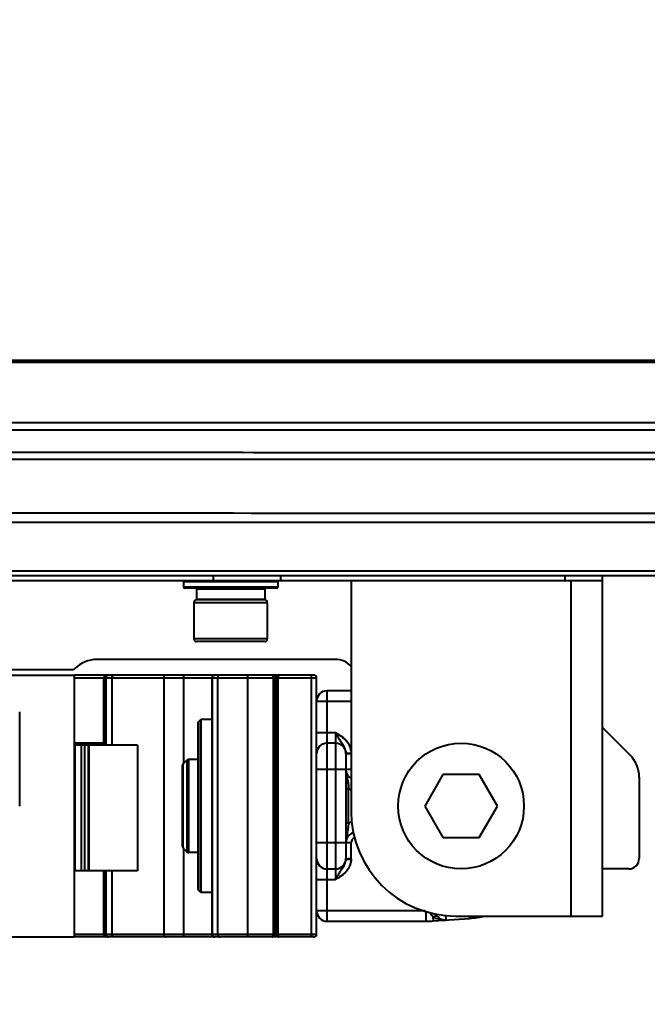
# Model space of a CAD drawing. Units: millimetres. Extents: x 9058 to 12801, y -2706 to 2587.
# Drawn here: x 10191 to 10251, y -2132 to -2038 of the extents above; entities that cross this region are included whole.
import ezdxf

# ---------------------------------------------------------------- set-up
doc = ezdxf.new("R2010")
doc.units = ezdxf.units.MM
doc.header["$LTSCALE"] = 81.675
doc.header["$PDSIZE"] = 0.01
doc.layers.get('0').update_dxf_attribs({"linetype": 'CONTINUOUS', "lineweight": 40})
doc.layers.get('Defpoints').update_dxf_attribs({"color": 27, "linetype": 'CONTINUOUS', "lineweight": 13})
doc.layers.add('dim', color=50, linetype='CONTINUOUS', lineweight=25)
doc.styles.add('ISO', font='ISOCP.SHX', dxfattribs={"bigfont": 'gbcbig.shx'})
doc.dimstyles.new('DIMSTYLE_1_4533', dxfattribs={"dimtxt": 37.5, "dimasz": 30, "dimexe": 9.375, "dimexo": 9.375, "dimgap": 11.25, "dimtad": 1, "dimdsep": 46, "dimtxsty": 'ISO', "dimblk": '_FILLED', "dimblk1": '_FILLED', "dimblk2": '_FILLED', "dimcen": 0.09, "dimadec": 1, "dimazin": 2, "dimtp": 0.01, "dimtm": 0.01, "dimtfac": 1, "dimtmove": 0, "dimatfit": 0, "dimldrblk": '_FILLED', "dimfxl": 0, "dimtolj": 1, "dimarcsym": 0})

# ---------------------------------------------------------------- blocks, each defined once
blk = doc.blocks.new('_FILLED')
at = {"color": 0, "linetype": 'ByBlock'}
blk.add_solid([(0, 0), (-1, 0.2), (-1, -0.2)], dxfattribs=at)
blk = doc.blocks.new('*D30')
at = {"layer": 'Defpoints', "color": 0}
for p in [(10154.416, -1555.492), (10610.38, -1555.492), (10272.818, -2131.034)]:
    blk.add_point(p, dxfattribs=at)
at = {"layer": 'dim', "color": 0, "lineweight": -2}
for p, q in [((10163.791, -1555.492), (10619.755, -1555.492)), ((10610.38, -2101.034), (10610.38, -1585.492)), ((10282.193, -2131.034), (10619.755, -2131.034))]:
    blk.add_line(p, q, dxfattribs=at)
at = {"layer": 'dim', "color": 0, "lineweight": -2, "xscale": 30, "yscale": 30, "zscale": 30}
for p, rotation in [((10610.38, -1555.492), 90), ((10610.38, -2131.034), 270)]:
    blk.add_blockref('_FILLED', p, dxfattribs=dict(at, rotation=rotation))
at = {"layer": 'dim', "color": 0, "insert": (10549.13, -1843.263), "char_height": 37.5, "attachment_point": 5, "rotation": 90, "style": 'ISO'}
blk.add_mtext('\\A1;22.7"\\P576mm', dxfattribs=at)
blk = doc.blocks.new('*D33')
at = {"layer": 'Defpoints', "color": 0}
for p in [(9959.977, -2038.86), (10355.659, -2038.86), (10355.659, -2255.49)]:
    blk.add_point(p, dxfattribs=at)
at = {"layer": 'dim', "color": 0, "lineweight": -2}
for p, q in [((9959.977, -2048.235), (9959.977, -2264.865)), ((10355.659, -2048.235), (10355.659, -2264.865)), ((9989.977, -2255.49), (10325.659, -2255.49))]:
    blk.add_line(p, q, dxfattribs=at)
at = {"layer": 'dim', "color": 0, "lineweight": -2, "xscale": 30, "yscale": 30, "zscale": 30, "rotation": 180}
blk.add_blockref('_FILLED', (9959.977, -2255.49), dxfattribs=at)
at = {"layer": 'dim', "color": 0, "lineweight": -2, "xscale": 30, "yscale": 30, "zscale": 30}
blk.add_blockref('_FILLED', (10355.659, -2255.49), dxfattribs=at)
at = {"layer": 'dim', "color": 0, "insert": (10157.818, -2194.24), "char_height": 37.5, "attachment_point": 5, "style": 'ISO'}
blk.add_mtext('\\A1;15.6"\\P396mm', dxfattribs=at)

msp = doc.modelspace()

# ---------------------------------------------------------------- linework, layer by layer
for p, q in [((10269.637, -2070.51), (10173.337, -2070.496)), ((10064.265, -2085.929), (10251.371, -2085.929)), ((10063.812, -2090.586), (10251.824, -2090.586)), ((10246.318, -2091.534), (10069.318, -2091.534)), ((10209.179, -2091.534), (10209.179, -2091.034)), ((10215.606, -2091.534), (10215.606, -2091.034)), ((10222.318, -2091.534), (10222.318, -2113.534)), ((10242.746, -2091.534), (10242.746, -2091.034)), ((10243.318, -2123.534), (10243.318, -2091.534)), ((10246.318, -2123.534), (10246.318, -2091.034)), ((10206.318, -2091.634), (10206.318, -2092.134)), ((10206.318, -2091.634), (10206.318, -2092.134)), ((10215.318, -2091.634), (10206.318, -2091.634)), ((10215.318, -2092.134), (10206.318, -2092.134)), ((10215.218, -2092.234), (10206.418, -2092.234)), ((10207.568, -2092.284), (10207.568, -2093.284)), ((10207.568, -2092.284), (10214.068, -2092.284)), ((10209.018, -2092.234), (10209.018, -2092.284)), ((10212.618, -2092.234), (10212.618, -2092.284)), ((10214.068, -2092.284), (10214.068, -2093.284)), ((10215.318, -2091.634), (10215.318, -2092.134)), ((10215.318, -2091.634), (10215.318, -2092.134)), ((10207.568, -2093.284), (10214.068, -2093.284)), ((10214.018, -2093.334), (10207.618, -2093.334)), ((10209.018, -2093.284), (10209.018, -2093.334)), ((10212.618, -2093.284), (10212.618, -2093.334)), ((10207.318, -2093.634), (10207.318, -2097.084)), ((10207.318, -2093.634), (10207.318, -2097.084)), ((10214.318, -2093.634), (10207.318, -2093.634)), ((10214.318, -2093.634), (10214.318, -2097.084)), ((10214.318, -2093.634), (10214.318, -2097.084)), ((10214.318, -2097.084), (10207.318, -2097.084)), ((10214.068, -2097.334), (10207.568, -2097.334)), ((10220.818, -2099.034), (10198.061, -2099.034)), ((10195.818, -2100.034), (10165.818, -2100.034)), ((10195.939, -2099.912), (10195.818, -2100.034)), ((10171.037, -2100.534), (10195.874, -2100.534)), ((10195.874, -2100.534), (10195.874, -2125.534)), ((10218.768, -2100.534), (10195.874, -2100.534)), ((10195.874, -2100.784), (10219.018, -2100.784)), ((10198.721, -2107.034), (10198.721, -2100.784)), ((10198.797, -2100.784), (10198.797, -2107.034)), ((10198.894, -2107.234), (10198.894, -2100.784)), ((10198.91, -2100.784), (10198.91, -2107.234)), ((10199.494, -2107.234), (10199.494, -2100.784)), ((10204.432, -2100.784), (10204.432, -2125.284)), ((10206.352, -2108.951), (10206.352, -2100.534)), ((10209.052, -2100.784), (10209.052, -2125.284)), ((10209.062, -2125.284), (10209.062, -2100.784)), ((10209.298, -2100.534), (10209.302, -2100.534)), ((10209.565, -2100.784), (10209.565, -2125.284)), ((10212.445, -2125.534), (10212.445, -2100.534)), ((10214.876, -2100.784), (10214.876, -2125.284)), ((10214.947, -2125.284), (10214.947, -2100.784)), ((10215.047, -2100.784), (10215.047, -2125.284)), ((10215.188, -2125.284), (10215.188, -2100.784)), ((10215.288, -2100.784), (10215.288, -2125.284)), ((10215.359, -2125.284), (10215.359, -2100.784)), ((10218.518, -2100.534), (10218.518, -2125.534)), ((10219.018, -2108.129), (10219.018, -2100.784)), ((10220.018, -2124.034), (10220.018, -2102.034)), ((10222.318, -2102.034), (10220.018, -2102.034)), ((10219.018, -2103.034), (10222.318, -2103.034)), ((10190.677, -2113.042), (10190.677, -2104.025)), ((10207.718, -2105.076), (10207.726, -2105.037)), ((10207.718, -2120.993), (10207.718, -2105.076)), ((10207.726, -2105.037), (10207.747, -2105.005)), ((10207.747, -2105.005), (10207.939, -2104.813)), ((10207.747, -2121.063), (10207.747, -2105.005)), ((10207.971, -2104.792), (10207.939, -2104.813)), ((10207.939, -2104.813), (10207.939, -2121.255)), ((10208.01, -2104.784), (10207.971, -2104.792)), ((10208.01, -2121.284), (10208.01, -2104.784)), ((10209.052, -2104.784), (10208.01, -2104.784)), ((10246.318, -2105.534), (10248.939, -2108.155)), ((10220.818, -2106.034), (10219.018, -2106.034)), ((10220.818, -2106.034), (10220.818, -2120.034)), ((10198.894, -2107.034), (10195.874, -2107.034)), ((10195.972, -2107.222), (10195.874, -2107.204)), ((10201.927, -2107.234), (10195.874, -2107.234)), ((10195.937, -2107.234), (10195.937, -2119.234)), ((10196.531, -2107.234), (10196.531, -2119.234)), ((10196.863, -2107.234), (10196.863, -2119.234)), ((10197.226, -2107.234), (10197.226, -2119.234)), ((10197.267, -2107.234), (10197.267, -2119.234)), ((10198.674, -2107.034), (10198.674, -2107.234)), ((10201.927, -2107.234), (10201.927, -2119.234)), ((10220.818, -2107.034), (10220.018, -2107.034)), ((10219.018, -2117.938), (10219.018, -2108.129)), ((10221.806, -2107.809), (10221.818, -2107.967)), ((10221.817, -2108.005), (10221.837, -2108.006)), ((10221.818, -2107.967), (10221.818, -2118.097)), ((10221.818, -2107.97), (10222.318, -2107.97)), ((10221.837, -2108.006), (10221.909, -2108.008)), ((10221.909, -2108.008), (10222.026, -2108.012)), ((10222.026, -2108.012), (10222.318, -2108.022)), ((10206.218, -2109.188), (10206.237, -2109.092)), ((10206.218, -2116.881), (10206.218, -2109.188)), ((10206.237, -2109.092), (10206.291, -2109.011)), ((10206.291, -2109.011), (10206.645, -2108.657)), ((10206.291, -2117.057), (10206.291, -2109.011)), ((10206.726, -2108.603), (10206.645, -2108.657)), ((10206.645, -2108.657), (10206.645, -2117.411)), ((10206.822, -2108.584), (10206.726, -2108.603)), ((10206.822, -2117.484), (10206.822, -2108.584)), ((10207.718, -2108.584), (10206.822, -2108.584)), ((10222.318, -2109.534), (10219.018, -2109.534)), ((10231.086, -2110.034), (10229.354, -2113.034)), ((10234.55, -2110.034), (10231.086, -2110.034)), ((10236.282, -2113.034), (10234.55, -2110.034)), ((10249.818, -2110.276), (10249.818, -2118.034)), ((10222.068, -2111.388), (10221.819, -2111.388)), ((10222.068, -2114.68), (10222.068, -2111.388)), ((10229.354, -2113.034), (10231.086, -2116.034)), ((10234.55, -2116.034), (10236.282, -2113.034)), ((10222.068, -2114.68), (10221.818, -2114.68)), ((10231.086, -2116.034), (10234.55, -2116.034)), ((10206.218, -2116.881), (10206.237, -2116.976)), ((10206.237, -2116.976), (10206.291, -2117.057)), ((10222.318, -2116.534), (10219.018, -2116.534)), ((10222.318, -2118.097), (10222.318, -2116.534)), ((10206.291, -2117.057), (10206.645, -2117.411)), ((10206.352, -2125.534), (10206.352, -2117.118)), ((10206.726, -2117.465), (10206.645, -2117.411)), ((10206.822, -2117.484), (10206.726, -2117.465)), ((10207.718, -2117.484), (10206.822, -2117.484)), ((10219.018, -2125.284), (10219.018, -2117.938)), ((10221.817, -2118.062), (10221.836, -2118.061)), ((10221.818, -2118.097), (10222.318, -2118.097)), ((10221.886, -2118.097), (10221.818, -2118.097)), ((10221.836, -2118.061), (10221.911, -2118.059)), ((10221.97, -2118.097), (10221.886, -2118.097)), ((10221.911, -2118.059), (10222.035, -2118.055)), ((10222.318, -2118.097), (10221.97, -2118.097)), ((10222.035, -2118.055), (10222.316, -2118.046)), ((10222.316, -2118.046), (10222.338, -2118.045)), ((10201.927, -2119.234), (10195.874, -2119.234)), ((10198.721, -2125.284), (10198.721, -2119.234)), ((10198.797, -2125.284), (10198.797, -2119.234)), ((10198.894, -2125.284), (10198.894, -2119.234)), ((10198.91, -2119.234), (10198.91, -2125.284)), ((10199.494, -2125.284), (10199.494, -2119.234)), ((10220.018, -2119.034), (10220.818, -2119.034)), ((10248.818, -2119.034), (10246.318, -2119.034)), ((10219.018, -2120.034), (10220.818, -2120.034)), ((10207.718, -2120.993), (10207.726, -2121.031)), ((10207.726, -2121.031), (10207.747, -2121.063)), ((10207.747, -2121.063), (10207.939, -2121.255)), ((10207.971, -2121.277), (10207.939, -2121.255)), ((10208.01, -2121.284), (10207.971, -2121.277)), ((10209.052, -2121.284), (10208.01, -2121.284)), ((10229.38, -2123.034), (10219.018, -2123.034)), ((10229.45, -2123.058), (10229.45, -2124.034)), ((10231.392, -2123.918), (10231.355, -2123.425)), ((10232.318, -2123.534), (10246.318, -2123.534)), ((10233.591, -2123.534), (10233.608, -2123.755)), ((10234.453, -2123.534), (10234.472, -2123.656)), ((10220.018, -2124.034), (10229.45, -2124.034)), ((10230.185, -2124.007), (10230.155, -2123.599)), ((10230.185, -2124.007), (10233.608, -2123.755)), ((10234.472, -2123.656), (10233.608, -2123.755)), ((10234.533, -2123.645), (10234.477, -2123.655)), ((10234.52, -2123.648), (10234.532, -2123.645)), ((10219.018, -2125.284), (10195.874, -2125.284)), ((10171.037, -2125.534), (10195.874, -2125.534)), ((10218.768, -2125.534), (10195.874, -2125.534))]:
    msp.add_line(p, q)
for points in [[(10173.268, -2085.034), (10215.044, -2085.058), (10253.771, -2085.081), (10280.812, -2085.093)], [(10062.818, -2091.034), (10253.233, -2091.034), (10253.26, -2091.034)], [(10221.818, -2118.097), (10221.808, -2118.244), (10221.804, -2118.272)], [(10234.478, -2123.655), (10234.499, -2123.651), (10234.52, -2123.648)]]:
    msp.add_lwpolyline(points)
msp.add_circle((10232.818, -2113.034), 6)
for centre, radius, start, end in [((10206.418, -2091.634), 0.1, 90, 180), ((10215.218, -2091.634), 0.1, 0, 90), ((10206.418, -2092.134), 0.1, 180, 270), ((10215.218, -2092.134), 0.1, 270, 0), ((10207.618, -2093.634), 0.3, 90, 180), ((10214.018, -2093.634), 0.3, 0, 90), ((10207.568, -2097.084), 0.25, 180, 270), ((10214.068, -2097.084), 0.25, 270, 0), ((10198.061, -2102.034), 3, 90, 135), ((10220.818, -2101.034), 2, 40.96701, 90), ((10199.144, -2100.784), 0.25, 90, 180), ((10199.144, -2100.756), 0.222, 90.03899, 105.06909), ((10218.768, -2100.784), 0.25, 0, 90), ((10220.018, -2103.034), 1, 90, 180), ((10208.549, -2127.317), 24.565, 59.72887, 60.03822), ((10229.53, -2101.039), 10.041, 209.82716, 210.91598), ((10209.827, -2125.802), 22.616, 60.59019, 60.91276), ((10229.034, -2101.451), 9.406, 209.18378, 210.3155), ((10220.018, -2108.034), 1, 90, 180), ((10220.818, -2108.034), 1, 0, 90), ((10220.484, -2108.003), 1.336, 12.41969, 13.18403), ((10220.554, -2107.996), 1.266, 8.51946, 12.80265), ((10220.547, -2107.99), 1.272, 8.19708, 12.44735), ((10220.648, -2107.975), 1.17, 2.40935, 8.19086), ((10220.654, -2107.981), 1.164, 2.72331, 8.51289), ((10220.729, -2107.97), 1.089, 0.16085, 2.34374), ((10220.736, -2107.976), 1.083, 0.29964, 2.65855), ((10220.764, -2107.976), 1.054, 358.82977, 0.29519), ((10220.777, -2107.976), 1.041, 358.37146, 358.82761), ((10246.818, -2110.276), 3, 0, 45), ((10206.468, -2109.188), 0.25, 135, 180), ((10206.822, -2108.834), 0.25, 90, 135), ((10222.818, -2109.534), 1, 181.1788, 240), ((10222.055, -2117.249), 5.823, 90.40914, 91.21246), ((10222.061, -2117.973), 6.547, 89.93812, 90.41677), ((10222.818, -2109.534), 2, 247.97569, 255.51922), ((10222.061, -2117.803), 6.377, 89.69855, 89.93861), ((10212.271, -2112.256), 9.859, 4.82727, 5.06538), ((10232.318, -2113.534), 10, 180, 270), ((10222.818, -2116.534), 2, 101.05432, 112.02431), ((10222.818, -2116.534), 1, 105.7128, 180), ((10206.468, -2116.881), 0.25, 180, 225), ((10222.818, -2116.534), 0.5, 106.92256, 180), ((10206.822, -2117.234), 0.25, 225, 270), ((10220.018, -2118.034), 1, 180, 270), ((10220.818, -2118.034), 1, 270, 0), ((10220.002, -2117.864), 1.858, 330.00937, 333.62449), ((10219.966, -2117.861), 1.895, 330.41155, 332.32684), ((10220.035, -2117.897), 1.817, 332.32799, 334.07999), ((10220.137, -2117.932), 1.706, 333.64881, 337.42505), ((10220.125, -2117.94), 1.717, 334.07239, 337.83355), ((10220.529, -2118.066), 1.291, 346.01123, 350.81731), ((10220.521, -2118.073), 1.299, 346.38812, 351.14476), ((10220.773, -2118.092), 1.046, 1.17692, 1.62733), ((10220.761, -2118.092), 1.058, 359.71194, 1.17491), ((10220.73, -2118.097), 1.088, 358.21803, 359.99706), ((10220.738, -2118.092), 1.08, 357.91308, 359.71046), ((10220.82, -2118.094), 1.519, 359.83116, 1.84649), ((10248.818, -2118.034), 1, 270, 0), ((10209.484, -2100.319), 22.738, 299.895, 300.2344), ((10228.796, -2124.555), 9.168, 149.68928, 150.45771), ((10228.226, -2124.103), 8.451, 150.38368, 151.18132), ((10210.838, -2102.015), 20.596, 298.99683, 299.35674), ((10220.018, -2123.034), 1, 180, 270), ((10231.318, -2122.92), 1, 203.7969, 274.21123), ((10232.818, -2113.034), 10.75, 274.21123, 282.34719), ((10234.318, -2122.668), 1, 278.84988, 299.73354), ((10234.189, -2121.795), 1.882, 284.17214, 292.11512), ((10229.45, -2114.034), 10, 270, 274.21123), ((10231.226, -2121.677), 2.247, 270.08562, 274.22279), ((10234.173, -2121.73), 1.948, 280.65136, 281.60253), ((10234.177, -2121.753), 1.926, 281.59977, 284.20216), ((10199.144, -2125.284), 0.25, 180, 270), ((10209.304, -2125.284), 0.252, 180.01115, 191.54911), ((10209.303, -2125.284), 0.25, 191.63483, 269.99135), ((10218.768, -2125.284), 0.25, 270, 0), ((10209.308, -2125.292), 0.243, 223.83514, 232.68016), ((10209.305, -2125.296), 0.239, 232.67121, 244.45772)]:
    msp.add_arc(centre, radius, start, end)
for points in [[(10269.637, -2070.685), (10232.365, -2070.681), (10195.094, -2070.674), (10157.822, -2070.668)], [(10269.637, -2070.598), (10237.507, -2070.593), (10205.378, -2070.588), (10173.249, -2070.583)], [(10174.628, -2085.035), (10210.023, -2085.051), (10245.417, -2085.081), (10280.812, -2085.093)], [(10198.883, -2100.534), (10198.869, -2100.534), (10198.855, -2100.537), (10198.842, -2100.542)], [(10198.857, -2100.542), (10198.865, -2100.537), (10198.874, -2100.534), (10198.883, -2100.534)], [(10198.91, -2100.784), (10198.91, -2100.752), (10198.916, -2100.719), (10198.928, -2100.689)], [(10209.23, -2100.545), (10209.252, -2100.538), (10209.275, -2100.535), (10209.298, -2100.534)], [(10214.87, -2100.534), (10214.885, -2100.534), (10214.901, -2100.537), (10214.916, -2100.543)], [(10215.386, -2100.543), (10215.397, -2100.537), (10215.409, -2100.534), (10215.421, -2100.534)], [(10198.928, -2125.379), (10198.916, -2125.349), (10198.91, -2125.316), (10198.91, -2125.284)], [(10198.971, -2125.452), (10198.953, -2125.431), (10198.938, -2125.406), (10198.928, -2125.379)], [(10198.848, -2125.529), (10198.859, -2125.532), (10198.871, -2125.534), (10198.882, -2125.534)], [(10198.882, -2125.534), (10198.874, -2125.534), (10198.864, -2125.531), (10198.857, -2125.527)], [(10209.302, -2125.534), (10209.268, -2125.534), (10209.233, -2125.526), (10209.203, -2125.512)], [(10214.848, -2125.526), (10214.838, -2125.531), (10214.826, -2125.534), (10214.814, -2125.534)], [(10215.365, -2125.534), (10215.349, -2125.534), (10215.334, -2125.531), (10215.319, -2125.526)]]:
    msp.add_open_spline(points, degree=3)
for points, knots in [([(10291.737, -2076.446), (10286.157, -2076.463), (10274.998, -2076.464), (10258.258, -2076.438), (10241.518, -2076.439), (10219.199, -2076.443), (10191.299, -2076.433), (10168.98, -2076.431), (10157.82, -2076.43)], [0, 0, 0, 0, 0.124998, 0.25, 0.375001, 0.5, 0.75, 1, 1, 1, 1]), ([(10291.744, -2077.14), (10288.954, -2077.166), (10283.373, -2077.158), (10275.003, -2077.16), (10266.633, -2077.158), (10255.473, -2077.156), (10241.522, -2077.154), (10224.782, -2077.152), (10208.041, -2077.149), (10185.721, -2077.146), (10168.98, -2077.143), (10157.82, -2077.141)], [0, 0, 0, 0, 0.0625, 0.125, 0.1875, 0.25, 0.375, 0.5, 0.625, 0.75, 1, 1, 1, 1]), ([(10157.82, -2079.245), (10168.718, -2079.248), (10185.065, -2079.254), (10206.861, -2079.261), (10223.208, -2079.269), (10239.555, -2079.283), (10253.178, -2079.277), (10264.076, -2079.275), (10274.974, -2079.29), (10283.147, -2079.306), (10288.596, -2079.283)], [0, 0, 0, 0, 0.25, 0.375, 0.5, 0.625, 0.75, 0.8125, 0.875, 1, 1, 1, 1]), ([(10157.82, -2079.896), (10168.718, -2079.898), (10185.065, -2079.901), (10206.862, -2079.902), (10223.209, -2079.907), (10239.557, -2079.916), (10253.18, -2079.908), (10264.078, -2079.905), (10274.976, -2079.918), (10283.15, -2079.933), (10288.599, -2079.908)], [0, 0, 0, 0, 0.25, 0.375, 0.5, 0.625, 0.75, 0.8125, 0.875, 1, 1, 1, 1]), ([(10198.761, -2100.617), (10198.755, -2100.629), (10198.73, -2100.681), (10198.72, -2100.74), (10198.721, -2100.784)], [0, 0, 0, 0, 0.2325, 1, 1, 1, 1]), ([(10198.8, -2100.568), (10198.796, -2100.572), (10198.781, -2100.586), (10198.769, -2100.603), (10198.761, -2100.617)], [0, 0, 0, 0, 0.237632, 1, 1, 1, 1]), ([(10198.797, -2100.784), (10198.797, -2100.776), (10198.798, -2100.744), (10198.8, -2100.712), (10198.802, -2100.688)], [0, 0, 0, 0, 0.255052, 1, 1, 1, 1]), ([(10198.842, -2100.542), (10198.838, -2100.543), (10198.823, -2100.55), (10198.809, -2100.56), (10198.8, -2100.568)], [0, 0, 0, 0, 0.241348, 1, 1, 1, 1]), ([(10198.802, -2100.688), (10198.806, -2100.657), (10198.814, -2100.605), (10198.839, -2100.553), (10198.857, -2100.542)], [0, 0, 0, 0, 0.60074, 1, 1, 1, 1]), ([(10198.928, -2100.689), (10198.941, -2100.654), (10198.984, -2100.589), (10199.052, -2100.551), (10199.087, -2100.542)], [0, 0, 0, 0, 0.509422, 1, 1, 1, 1]), ([(10199.494, -2100.784), (10199.494, -2100.752), (10199.506, -2100.687), (10199.542, -2100.631), (10199.564, -2100.607)], [0, 0, 0, 0, 0.502694, 1, 1, 1, 1]), ([(10199.564, -2100.607), (10199.586, -2100.585), (10199.639, -2100.547), (10199.703, -2100.534), (10199.734, -2100.534)], [0, 0, 0, 0, 0.502842, 1, 1, 1, 1]), ([(10204.502, -2100.607), (10204.48, -2100.631), (10204.444, -2100.687), (10204.432, -2100.752), (10204.432, -2100.784)], [0, 0, 0, 0, 0.497306, 1, 1, 1, 1]), ([(10204.672, -2100.534), (10204.641, -2100.534), (10204.577, -2100.547), (10204.524, -2100.585), (10204.502, -2100.607)], [0, 0, 0, 0, 0.497158, 1, 1, 1, 1]), ([(10209.052, -2100.784), (10209.052, -2100.732), (10209.087, -2100.625), (10209.18, -2100.56), (10209.23, -2100.545)], [0, 0, 0, 0, 0.499511, 1, 1, 1, 1]), ([(10209.062, -2100.784), (10209.062, -2100.752), (10209.075, -2100.687), (10209.111, -2100.631), (10209.133, -2100.607)], [0, 0, 0, 0, 0.502672, 1, 1, 1, 1]), ([(10209.133, -2100.607), (10209.154, -2100.585), (10209.206, -2100.549), (10209.267, -2100.535), (10209.298, -2100.534)], [0, 0, 0, 0, 0.502802, 1, 1, 1, 1]), ([(10209.635, -2100.607), (10209.613, -2100.631), (10209.577, -2100.687), (10209.565, -2100.752), (10209.565, -2100.784)], [0, 0, 0, 0, 0.497306, 1, 1, 1, 1]), ([(10209.805, -2100.534), (10209.774, -2100.534), (10209.71, -2100.547), (10209.657, -2100.585), (10209.635, -2100.607)], [0, 0, 0, 0, 0.497158, 1, 1, 1, 1]), ([(10214.83, -2100.543), (10214.829, -2100.541), (10214.824, -2100.537), (10214.818, -2100.534), (10214.814, -2100.534)], [0, 0, 0, 0, 0.293454, 1, 1, 1, 1]), ([(10214.863, -2100.552), (10214.859, -2100.549), (10214.844, -2100.54), (10214.827, -2100.534), (10214.814, -2100.534)], [0, 0, 0, 0, 0.271033, 1, 1, 1, 1]), ([(10214.858, -2100.607), (10214.854, -2100.594), (10214.848, -2100.571), (10214.837, -2100.55), (10214.83, -2100.543)], [0, 0, 0, 0, 0.590522, 1, 1, 1, 1]), ([(10214.876, -2100.784), (10214.876, -2100.752), (10214.873, -2100.693), (10214.865, -2100.634), (10214.858, -2100.607)], [0, 0, 0, 0, 0.540195, 1, 1, 1, 1]), ([(10214.947, -2100.784), (10214.947, -2100.736), (10214.935, -2100.653), (10214.892, -2100.574), (10214.863, -2100.552)], [0, 0, 0, 0, 0.567128, 1, 1, 1, 1]), ([(10214.916, -2100.543), (10214.927, -2100.547), (10214.942, -2100.555), (10214.955, -2100.565), (10214.958, -2100.568)], [0, 0, 0, 0, 0.741735, 1, 1, 1, 1]), ([(10214.958, -2100.568), (10214.962, -2100.57), (10214.975, -2100.582), (10214.987, -2100.596), (10214.995, -2100.607)], [0, 0, 0, 0, 0.241946, 1, 1, 1, 1]), ([(10214.995, -2100.607), (10214.998, -2100.611), (10215.009, -2100.628), (10215.017, -2100.645), (10215.023, -2100.659)], [0, 0, 0, 0, 0.242416, 1, 1, 1, 1]), ([(10215.023, -2100.659), (10215.027, -2100.669), (10215.041, -2100.709), (10215.047, -2100.752), (10215.047, -2100.784)], [0, 0, 0, 0, 0.243282, 1, 1, 1, 1]), ([(10215.188, -2100.784), (10215.188, -2100.768), (10215.192, -2100.706), (10215.214, -2100.645), (10215.24, -2100.607)], [0, 0, 0, 0, 0.263157, 1, 1, 1, 1]), ([(10215.24, -2100.607), (10215.255, -2100.586), (10215.291, -2100.549), (10215.342, -2100.534), (10215.365, -2100.534)], [0, 0, 0, 0, 0.528928, 1, 1, 1, 1]), ([(10215.288, -2100.784), (10215.288, -2100.768), (10215.291, -2100.707), (10215.306, -2100.647), (10215.327, -2100.607)], [0, 0, 0, 0, 0.269789, 1, 1, 1, 1]), ([(10215.327, -2100.607), (10215.331, -2100.6), (10215.346, -2100.575), (10215.368, -2100.552), (10215.386, -2100.543)], [0, 0, 0, 0, 0.285229, 1, 1, 1, 1]), ([(10215.367, -2100.659), (10215.366, -2100.669), (10215.361, -2100.711), (10215.359, -2100.752), (10215.359, -2100.784)], [0, 0, 0, 0, 0.234995, 1, 1, 1, 1]), ([(10215.377, -2100.607), (10215.376, -2100.611), (10215.372, -2100.629), (10215.369, -2100.646), (10215.367, -2100.659)], [0, 0, 0, 0, 0.231469, 1, 1, 1, 1]), ([(10215.39, -2100.568), (10215.389, -2100.571), (10215.384, -2100.584), (10215.38, -2100.597), (10215.377, -2100.607)], [0, 0, 0, 0, 0.222312, 1, 1, 1, 1]), ([(10215.421, -2100.534), (10215.418, -2100.534), (10215.41, -2100.537), (10215.399, -2100.549), (10215.393, -2100.561), (10215.39, -2100.568)], [0, 0, 0, 0, 0.176036, 0.515337, 1, 1, 1, 1]), ([(10221.611, -2107.274), (10221.567, -2107.197), (10221.49, -2107.082), (10221.381, -2106.927), (10221.26, -2106.752), (10221.101, -2106.51), (10220.977, -2106.307), (10220.914, -2106.199)], [0, 0, 0, 0, 0.209637, 0.322525, 0.443317, 0.707978, 1, 1, 1, 1]), ([(10221.616, -2107.274), (10221.572, -2107.196), (10221.496, -2107.08), (10221.387, -2106.924), (10221.266, -2106.748), (10221.106, -2106.507), (10220.98, -2106.305), (10220.916, -2106.198)], [0, 0, 0, 0, 0.210339, 0.323527, 0.444501, 0.70904, 1, 1, 1, 1]), ([(10220.932, -2106.102), (10221.109, -2106.205), (10221.371, -2106.365), (10221.688, -2106.623), (10221.9, -2106.844), (10222.077, -2107.094), (10222.211, -2107.371), (10222.298, -2107.665), (10222.318, -2107.869), (10222.318, -2107.97)], [0, 0, 0, 0, 0.250753, 0.375694, 0.500496, 0.625426, 0.750672, 0.875571, 1, 1, 1, 1]), ([(10222.327, -2107.78), (10222.304, -2107.592), (10222.218, -2107.314), (10222.027, -2106.985), (10221.848, -2106.763), (10221.643, -2106.567), (10221.342, -2106.337), (10221.098, -2106.193), (10220.933, -2106.1)], [0, 0, 0, 0, 0.250294, 0.375902, 0.500929, 0.625705, 0.75039, 1, 1, 1, 1]), ([(10221.788, -2107.716), (10221.78, -2107.678), (10221.738, -2107.524), (10221.671, -2107.378), (10221.611, -2107.274)], [0, 0, 0, 0, 0.244182, 1, 1, 1, 1]), ([(10221.785, -2107.698), (10221.777, -2107.662), (10221.736, -2107.515), (10221.673, -2107.375), (10221.616, -2107.274)], [0, 0, 0, 0, 0.244154, 1, 1, 1, 1]), ([(10221.822, -2109.668), (10221.83, -2109.812), (10221.871, -2110.096), (10221.943, -2110.445), (10221.991, -2110.727), (10222.032, -2111.018), (10222.056, -2111.239), (10222.068, -2111.388)], [0, 0, 0, 0, 0.248798, 0.492712, 0.616106, 0.7427, 1, 1, 1, 1]), ([(10221.822, -2109.669), (10221.831, -2109.814), (10221.876, -2110.098), (10221.956, -2110.447), (10222.009, -2110.727), (10222.054, -2111.017), (10222.078, -2111.237), (10222.091, -2111.385)], [0, 0, 0, 0, 0.251059, 0.494808, 0.61746, 0.743321, 1, 1, 1, 1]), ([(10221.932, -2111.427), (10221.91, -2111.428), (10221.874, -2111.429), (10221.839, -2111.43), (10221.826, -2111.432)], [0, 0, 0, 0, 0.62374, 1, 1, 1, 1]), ([(10222.068, -2114.68), (10222.065, -2114.757), (10222.053, -2114.873), (10222.034, -2115.025), (10222.016, -2115.172), (10221.991, -2115.349), (10221.955, -2115.552), (10221.916, -2115.747), (10221.868, -2115.996), (10221.84, -2116.182), (10221.829, -2116.305)], [0, 0, 0, 0, 0.141872, 0.211604, 0.279899, 0.411669, 0.537118, 0.657361, 0.773632, 1, 1, 1, 1]), ([(10220.879, -2119.927), (10220.945, -2119.812), (10221.074, -2119.596), (10221.242, -2119.34), (10221.369, -2119.155), (10221.483, -2118.993), (10221.564, -2118.874), (10221.611, -2118.793)], [0, 0, 0, 0, 0.293869, 0.558835, 0.679499, 0.792041, 1, 1, 1, 1]), ([(10220.881, -2119.928), (10220.947, -2119.814), (10221.078, -2119.601), (10221.246, -2119.346), (10221.373, -2119.161), (10221.487, -2118.998), (10221.568, -2118.878), (10221.614, -2118.796)], [0, 0, 0, 0, 0.292382, 0.557272, 0.678235, 0.791197, 1, 1, 1, 1]), ([(10222.318, -2118.097), (10222.318, -2118.198), (10222.298, -2118.402), (10222.212, -2118.696), (10222.078, -2118.973), (10221.901, -2119.223), (10221.689, -2119.444), (10221.372, -2119.702), (10221.11, -2119.862), (10220.934, -2119.965)], [0, 0, 0, 0, 0.124418, 0.249317, 0.37459, 0.499625, 0.624564, 0.749537, 1, 1, 1, 1]), ([(10220.935, -2119.966), (10221.113, -2119.866), (10221.377, -2119.71), (10221.698, -2119.454), (10221.913, -2119.234), (10222.093, -2118.982), (10222.23, -2118.704), (10222.317, -2118.407), (10222.339, -2118.201), (10222.339, -2118.098)], [0, 0, 0, 0, 0.249073, 0.373683, 0.498552, 0.623767, 0.749423, 0.874879, 1, 1, 1, 1]), ([(10221.713, -2118.587), (10221.72, -2118.57), (10221.747, -2118.502), (10221.769, -2118.431), (10221.782, -2118.378)], [0, 0, 0, 0, 0.253104, 1, 1, 1, 1]), ([(10221.715, -2118.588), (10221.722, -2118.571), (10221.749, -2118.502), (10221.77, -2118.432), (10221.783, -2118.378)], [0, 0, 0, 0, 0.25322, 1, 1, 1, 1]), ([(10221.804, -2118.272), (10221.806, -2118.26), (10221.813, -2118.214), (10221.817, -2118.166), (10221.818, -2118.131)], [0, 0, 0, 0, 0.251504, 1, 1, 1, 1]), ([(10221.804, -2118.273), (10221.806, -2118.261), (10221.813, -2118.214), (10221.816, -2118.166), (10221.818, -2118.131)], [0, 0, 0, 0, 0.251567, 1, 1, 1, 1]), ([(10230.155, -2123.599), (10230.122, -2123.573), (10230.001, -2123.462), (10229.905, -2123.32), (10229.862, -2123.204)], [0, 0, 0, 0, 0.25205, 1, 1, 1, 1]), ([(10230.155, -2123.599), (10230.194, -2123.576), (10230.272, -2123.54), (10230.372, -2123.515), (10230.444, -2123.515), (10230.489, -2123.524), (10230.528, -2123.542), (10230.549, -2123.559), (10230.557, -2123.569)], [0, 0, 0, 0, 0.31783, 0.59136, 0.708818, 0.814181, 0.909901, 1, 1, 1, 1]), ([(10230.312, -2123.704), (10230.299, -2123.696), (10230.244, -2123.664), (10230.192, -2123.628), (10230.155, -2123.599)], [0, 0, 0, 0, 0.247792, 1, 1, 1, 1]), ([(10231.229, -2123.924), (10231.151, -2123.924), (10230.994, -2123.916), (10230.76, -2123.878), (10230.53, -2123.81), (10230.383, -2123.743), (10230.312, -2123.704)], [0, 0, 0, 0, 0.246092, 0.494045, 0.744777, 1, 1, 1, 1]), ([(10198.721, -2125.284), (10198.72, -2125.312), (10198.727, -2125.367), (10198.757, -2125.458), (10198.808, -2125.515), (10198.848, -2125.529)], [0, 0, 0, 0, 0.293117, 0.564648, 1, 1, 1, 1]), ([(10198.802, -2125.38), (10198.801, -2125.373), (10198.799, -2125.341), (10198.798, -2125.309), (10198.797, -2125.284)], [0, 0, 0, 0, 0.24209, 1, 1, 1, 1]), ([(10198.857, -2125.527), (10198.839, -2125.515), (10198.814, -2125.463), (10198.806, -2125.412), (10198.802, -2125.38)], [0, 0, 0, 0, 0.399221, 1, 1, 1, 1]), ([(10199.564, -2125.461), (10199.542, -2125.438), (10199.506, -2125.382), (10199.494, -2125.317), (10199.494, -2125.284)], [0, 0, 0, 0, 0.497306, 1, 1, 1, 1]), ([(10204.432, -2125.284), (10204.432, -2125.317), (10204.444, -2125.382), (10204.48, -2125.438), (10204.502, -2125.461)], [0, 0, 0, 0, 0.502694, 1, 1, 1, 1]), ([(10209.133, -2125.461), (10209.111, -2125.438), (10209.075, -2125.382), (10209.062, -2125.317), (10209.062, -2125.284)], [0, 0, 0, 0, 0.497328, 1, 1, 1, 1]), ([(10209.565, -2125.284), (10209.565, -2125.317), (10209.577, -2125.382), (10209.613, -2125.438), (10209.635, -2125.461)], [0, 0, 0, 0, 0.502694, 1, 1, 1, 1]), ([(10214.858, -2125.461), (10214.859, -2125.457), (10214.863, -2125.44), (10214.866, -2125.422), (10214.868, -2125.409)], [0, 0, 0, 0, 0.231469, 1, 1, 1, 1]), ([(10214.868, -2125.409), (10214.869, -2125.399), (10214.874, -2125.358), (10214.876, -2125.316), (10214.876, -2125.284)], [0, 0, 0, 0, 0.234995, 1, 1, 1, 1]), ([(10214.947, -2125.284), (10214.947, -2125.301), (10214.944, -2125.361), (10214.929, -2125.422), (10214.908, -2125.461)], [0, 0, 0, 0, 0.269789, 1, 1, 1, 1]), ([(10215.047, -2125.284), (10215.047, -2125.3), (10215.043, -2125.362), (10215.021, -2125.424), (10214.995, -2125.461)], [0, 0, 0, 0, 0.263157, 1, 1, 1, 1]), ([(10215.212, -2125.409), (10215.208, -2125.4), (10215.194, -2125.359), (10215.188, -2125.316), (10215.188, -2125.284)], [0, 0, 0, 0, 0.243282, 1, 1, 1, 1]), ([(10215.24, -2125.461), (10215.237, -2125.457), (10215.226, -2125.441), (10215.217, -2125.423), (10215.212, -2125.409)], [0, 0, 0, 0, 0.242416, 1, 1, 1, 1]), ([(10215.288, -2125.284), (10215.288, -2125.332), (10215.3, -2125.416), (10215.343, -2125.495), (10215.372, -2125.516)], [0, 0, 0, 0, 0.567128, 1, 1, 1, 1]), ([(10215.359, -2125.284), (10215.359, -2125.316), (10215.362, -2125.376), (10215.37, -2125.435), (10215.377, -2125.461)], [0, 0, 0, 0, 0.540195, 1, 1, 1, 1]), ([(10199.144, -2125.534), (10199.112, -2125.534), (10199.046, -2125.519), (10198.992, -2125.478), (10198.971, -2125.452)], [0, 0, 0, 0, 0.494042, 1, 1, 1, 1]), ([(10199.734, -2125.534), (10199.703, -2125.534), (10199.639, -2125.521), (10199.586, -2125.484), (10199.564, -2125.461)], [0, 0, 0, 0, 0.497158, 1, 1, 1, 1]), ([(10204.502, -2125.461), (10204.524, -2125.484), (10204.577, -2125.521), (10204.641, -2125.534), (10204.672, -2125.534)], [0, 0, 0, 0, 0.502842, 1, 1, 1, 1]), ([(10209.635, -2125.461), (10209.657, -2125.484), (10209.71, -2125.521), (10209.774, -2125.534), (10209.805, -2125.534)], [0, 0, 0, 0, 0.502842, 1, 1, 1, 1]), ([(10214.814, -2125.534), (10214.817, -2125.534), (10214.825, -2125.532), (10214.836, -2125.519), (10214.842, -2125.508), (10214.845, -2125.501)], [0, 0, 0, 0, 0.176036, 0.515337, 1, 1, 1, 1]), ([(10214.845, -2125.501), (10214.846, -2125.498), (10214.851, -2125.485), (10214.855, -2125.471), (10214.858, -2125.461)], [0, 0, 0, 0, 0.222312, 1, 1, 1, 1]), ([(10214.908, -2125.461), (10214.904, -2125.468), (10214.889, -2125.494), (10214.867, -2125.516), (10214.848, -2125.526)], [0, 0, 0, 0, 0.285229, 1, 1, 1, 1]), ([(10214.995, -2125.461), (10214.98, -2125.482), (10214.944, -2125.519), (10214.893, -2125.534), (10214.87, -2125.534)], [0, 0, 0, 0, 0.528928, 1, 1, 1, 1]), ([(10215.319, -2125.526), (10215.312, -2125.523), (10215.281, -2125.508), (10215.255, -2125.482), (10215.24, -2125.461)], [0, 0, 0, 0, 0.235365, 1, 1, 1, 1]), ([(10215.372, -2125.516), (10215.376, -2125.519), (10215.39, -2125.529), (10215.408, -2125.534), (10215.421, -2125.534)], [0, 0, 0, 0, 0.271033, 1, 1, 1, 1]), ([(10215.377, -2125.461), (10215.381, -2125.474), (10215.387, -2125.497), (10215.398, -2125.519), (10215.405, -2125.526)], [0, 0, 0, 0, 0.590522, 1, 1, 1, 1]), ([(10215.405, -2125.526), (10215.406, -2125.527), (10215.41, -2125.531), (10215.417, -2125.534), (10215.421, -2125.534)], [0, 0, 0, 0, 0.293454, 1, 1, 1, 1])]:
    msp.add_open_spline(points, degree=3, knots=knots)

# ---------------------------------------------------------------- dimensions: what is measured, and where the dimension line sits
at = {"layer": 'dim'}
dim = msp.add_linear_dim(base=(10610.38, -1555.492), p1=(10272.818, -2131.034), p2=(10154.416, -1555.492), angle=90, text='22.7"\\P<>mm', dimstyle='DIMSTYLE_1_4533', override={"dimdec": 0, "dimtxsty": 'ISO', "dimblk": '_FILLED', "dimblk1": '_FILLED', "dimblk2": '_FILLED'}, dxfattribs=at)
dim.commit()
dim.dimension.update_dxf_attribs({"geometry": '*D30', "text_midpoint": (10610.38, -1843.263), "dimtype": 160})
dim = msp.add_linear_dim(base=(10355.659, -2255.49), p1=(9959.977, -2038.86), p2=(10355.659, -2038.86), text='15.6"\\P<>mm', dimstyle='DIMSTYLE_1_4533', override={"dimdec": 0, "dimtxsty": 'ISO', "dimblk": '_FILLED', "dimblk1": '_FILLED', "dimblk2": '_FILLED'}, dxfattribs=at)
dim.commit()
dim.dimension.update_dxf_attribs({"geometry": '*D33', "text_midpoint": (10157.818, -2255.49), "dimtype": 160})

doc.saveas('drawing.dxf')
